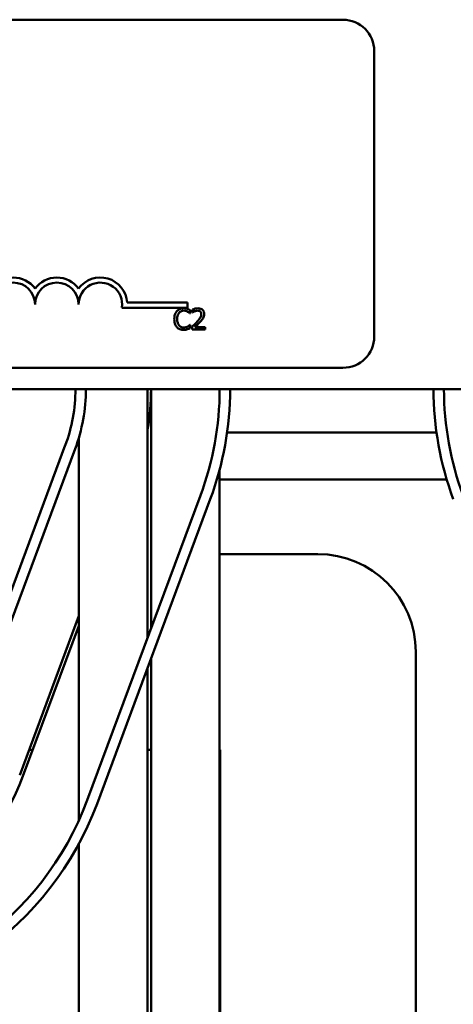
# Model space of a CAD drawing. Units: inches. Extents: x 1.2 to 53.8, y 0.6 to 41.9.
# Drawn here: x 13.8 to 15, y 31.2 to 34 of the extents above; entities that cross this region are included whole.
import ezdxf

# ---------------------------------------------------------------- set-up
doc = ezdxf.new("R2010")
doc.units = ezdxf.units.IN
doc.header["$LTSCALE"] = 2.5
doc.header["$MEASUREMENT"] = 0
doc.layers.add('Visible (ANSI)', color=7, linetype='Continuous', lineweight=50)

msp = doc.modelspace()

# ---------------------------------------------------------------- linework, layer by layer
at = {"layer": 'Visible (ANSI)'}
for p, q in [((9.8847, 34.0204), (14.7047, 34.0204)), ((14.7947, 33.9304), (14.7947, 33.1104)), ((14.0853, 33.2079), (14.2583, 33.2079)), ((14.2583, 33.2079), (14.2583, 33.1932)), ((14.2583, 33.1932), (14.0701, 33.1932)), ((14.2655, 33.1767), (14.2661, 33.1767)), ((14.2661, 33.1767), (14.2661, 33.1863)), ((14.2731, 33.188), (14.2731, 33.1794)), ((14.2731, 33.1794), (14.2736, 33.1794)), ((14.2661, 33.1439), (14.2656, 33.1439)), ((14.2661, 33.1344), (14.2661, 33.1439)), ((14.2719, 33.1388), (14.2719, 33.1303)), ((14.2719, 33.1303), (14.3089, 33.1303)), ((14.3089, 33.1373), (14.2794, 33.1373)), ((14.3089, 33.1303), (14.3089, 33.1373)), ((14.7047, 33.0204), (9.8847, 33.0204)), ((6.2728, 32.9593), (18.2728, 32.9593)), ((14.1438, 32.9593), (14.1438, 32.2442)), ((14.1538, 32.9593), (14.1538, 32.2711)), ((13.9468, 32.8202), (13.9468, 31.7203)), ((14.3721, 32.8343), (14.9734, 32.8343)), ((13.5827, 31.9228), (13.9077, 32.7978)), ((13.9358, 32.7873), (13.6108, 31.9123)), ((14.3508, 32.7278), (14.3508, 29.4263)), ((14.3508, 32.6998), (15.0026, 32.6998)), ((14.2958, 32.6536), (13.9708, 31.7786)), ((13.9989, 31.7682), (14.3239, 32.6432)), ((14.6328, 32.4853), (14.3508, 32.4853)), ((13.9468, 32.3083), (13.7768, 31.8507)), ((13.7861, 31.8472), (13.9468, 32.2796)), ((14.9138, 29.5843), (14.9138, 32.2043)), ((14.1438, 32.1581), (14.1438, 29.4263)), ((14.1538, 32.185), (14.1538, 29.4263)), ((13.8037, 31.9233), (13.8144, 31.9233)), ((14.1438, 31.9233), (14.1538, 31.9233)), ((14.3508, 31.9233), (14.3518, 31.9233)), ((14.3518, 31.9233), (14.3518, 29.5843)), ((13.9468, 31.653), (13.9468, 29.4263))]:
    msp.add_line(p, q, dxfattribs=at)
for centre, radius, start, end in [((14.7047, 33.9304), 0.09, 0, 90), ((13.7583, 33.2027), 0.0772, 35.9425, 144.0575), ((13.7583, 33.2027), 0.0625, 0, 180), ((13.8833, 33.2027), 0.0772, 35.9425, 144.0575), ((13.8833, 33.2027), 0.0625, 0, 180), ((14.0083, 33.2027), 0.0772, 3.8949, 144.0575), ((14.0083, 33.2027), 0.0625, 351.2996, 180), ((14.7047, 33.1104), 0.09, 270, 0), ((13.4728, 32.9593), 0.464, 339.6236, 0), ((13.4728, 32.9593), 0.494, 339.6236, 0), ((13.4728, 32.9593), 0.681, 350.169, 0), ((13.4728, 32.9593), 0.878, 339.6236, 360), ((13.4728, 32.9593), 0.908, 339.6236, 0), ((15.8728, 32.9593), 0.908, 180, 200.3764), ((15.8728, 32.9593), 0.878, 180, 200.3764), ((14.6328, 32.2043), 0.281, 0, 90), ((13.1478, 32.0843), 0.681, 270, 339.6236), ((13.1478, 32.0843), 0.878, 270, 339.6236), ((13.1478, 32.0843), 0.908, 270, 339.6236)]:
    msp.add_arc(centre, radius, start, end, dxfattribs=at)
for points, knots in [([(14.2281, 33.1831), (14.225, 33.1796), (14.2234, 33.1759), (14.2211, 33.1692), (14.2206, 33.1647), (14.2206, 33.1603)], [-0.05391515, -0.05391515, -0.05391515, -0.05391515, -0.03350656, -0.03350656, 0, 0, 0, 0]), ([(14.2476, 33.1914), (14.2455, 33.1914), (14.2434, 33.1912), (14.2394, 33.1903), (14.2375, 33.1897), (14.2328, 33.1875), (14.2303, 33.1855), (14.2281, 33.1831)], [-0.05600159, -0.05600159, -0.05600159, -0.05600159, -0.03985515, -0.03985515, -0.02469419, -0.02469419, 0, 0, 0, 0]), ([(14.2289, 33.1603), (14.2289, 33.1638), (14.2293, 33.1681), (14.2317, 33.1745), (14.2328, 33.1766), (14.2343, 33.1784)], [-0.05178779, -0.05178779, -0.05178779, -0.05178779, -0.0180011, -0.0180011, 0, 0, 0, 0]), ([(14.2343, 33.1784), (14.2352, 33.1795), (14.2362, 33.1804), (14.2384, 33.1821), (14.2396, 33.1827), (14.243, 33.1841), (14.2452, 33.1846), (14.2476, 33.1846)], [-0.03856829, -0.03856829, -0.03856829, -0.03856829, -0.02801144, -0.02801144, -0.0176707, -0.0176707, 0, 0, 0, 0]), ([(14.2582, 33.1898), (14.256, 33.1905), (14.254, 33.1908), (14.2514, 33.1913), (14.2495, 33.1914), (14.2476, 33.1914)], [-0.0201974, -0.0201974, -0.0201974, -0.0201974, -0.01441742, -0.01441742, 0, 0, 0, 0]), ([(14.2476, 33.1846), (14.2509, 33.1846), (14.2529, 33.184), (14.2555, 33.1833), (14.2572, 33.1826), (14.2587, 33.1817)], [-0.02039428, -0.02039428, -0.02039428, -0.02039428, -0.01376019, -0.01376019, 0, 0, 0, 0]), ([(14.2661, 33.1863), (14.2643, 33.1873), (14.2629, 33.188), (14.2608, 33.1889), (14.2595, 33.1894), (14.2582, 33.1898)], [-0.01703196, -0.01703196, -0.01703196, -0.01703196, -0.01078588, -0.01078588, 0, 0, 0, 0]), ([(14.2587, 33.1817), (14.2611, 33.1804), (14.2618, 33.1799), (14.2637, 33.1783), (14.2647, 33.1775), (14.2655, 33.1767)], [-0.01883133, -0.01883133, -0.01883133, -0.01883133, -0.0086958, -0.0086958, 0, 0, 0, 0]), ([(14.2885, 33.1916), (14.2847, 33.1916), (14.2814, 33.1907), (14.2776, 33.1897), (14.2751, 33.1889), (14.2731, 33.188)], [-0.02537479, -0.02537479, -0.02537479, -0.02537479, -0.01636059, -0.01636059, 0, 0, 0, 0]), ([(14.2736, 33.1794), (14.2744, 33.18), (14.2753, 33.1805), (14.2772, 33.1817), (14.2783, 33.1823), (14.2794, 33.1827)], [-0.01709269, -0.01709269, -0.01709269, -0.01709269, -0.00936796, -0.00936796, 0, 0, 0, 0]), ([(14.2794, 33.1827), (14.2814, 33.1835), (14.2829, 33.1839), (14.285, 33.1844), (14.2865, 33.1846), (14.2879, 33.1846)], [-0.01621929, -0.01621929, -0.01621929, -0.01621929, -0.01114601, -0.01114601, 0, 0, 0, 0]), ([(14.2879, 33.1846), (14.2898, 33.1846), (14.2912, 33.1843), (14.2933, 33.1836), (14.2943, 33.183), (14.2953, 33.1822)], [-0.0167019, -0.0167019, -0.0167019, -0.0167019, -0.00937535, -0.00937535, 0, 0, 0, 0]), ([(14.3064, 33.1751), (14.3064, 33.1764), (14.3063, 33.1777), (14.3058, 33.1801), (14.3055, 33.1812), (14.3043, 33.1841), (14.3032, 33.1856), (14.3007, 33.188), (14.2991, 33.1893), (14.2942, 33.1912), (14.2913, 33.1916), (14.2885, 33.1916)], [-0.0959954, -0.0959954, -0.0959954, -0.0959954, -0.07980065, -0.07980065, -0.06487587, -0.06487587, -0.04062092, -0.04062092, -0.02135969, -0.02135969, 0, 0, 0, 0]), ([(14.2953, 33.1822), (14.2957, 33.1818), (14.2962, 33.1813), (14.297, 33.1802), (14.2973, 33.1795), (14.298, 33.1777), (14.2982, 33.1762), (14.2982, 33.1747)], [-0.01799053, -0.01799053, -0.01799053, -0.01799053, -0.01511041, -0.01511041, -0.01146257, -0.01146257, 0, 0, 0, 0]), ([(14.2206, 33.1603), (14.2206, 33.1538), (14.2217, 33.1488), (14.2245, 33.142), (14.2261, 33.1394), (14.2282, 33.1371)], [-0.0565393, -0.0565393, -0.0565393, -0.0565393, -0.02330056, -0.02330056, 0, 0, 0, 0]), ([(14.2345, 33.1421), (14.232, 33.1451), (14.2308, 33.1485), (14.2293, 33.153), (14.2289, 33.1567), (14.2289, 33.1603)], [-0.03644733, -0.03644733, -0.03644733, -0.03644733, -0.02691563, -0.02691563, 0, 0, 0, 0]), ([(14.2864, 33.1533), (14.2831, 33.1497), (14.2808, 33.1474), (14.2769, 33.1436), (14.2744, 33.1412), (14.2719, 33.1388)], [-0.04170724, -0.04170724, -0.04170724, -0.04170724, -0.02643388, -0.02643388, 0, 0, 0, 0]), ([(14.2794, 33.1373), (14.2822, 33.1398), (14.2856, 33.1431), (14.2897, 33.147), (14.2926, 33.1499), (14.2953, 33.1528)], [-0.04283915, -0.04283915, -0.04283915, -0.04283915, -0.03037008, -0.03037008, 0, 0, 0, 0]), ([(14.2982, 33.1747), (14.2982, 33.1731), (14.298, 33.1715), (14.2972, 33.1683), (14.2965, 33.1668), (14.2939, 33.162), (14.2905, 33.1578), (14.2864, 33.1533)], [-0.08762492, -0.08762492, -0.08762492, -0.08762492, -0.06763594, -0.06763594, -0.04692782, -0.04692782, 0, 0, 0, 0]), ([(14.2953, 33.1528), (14.2968, 33.1545), (14.2983, 33.1561), (14.301, 33.1595), (14.3023, 33.1612), (14.3033, 33.1631)], [-0.03315218, -0.03315218, -0.03315218, -0.03315218, -0.0160429, -0.0160429, 0, 0, 0, 0]), ([(14.3033, 33.1631), (14.3046, 33.1654), (14.3053, 33.1675), (14.3062, 33.1707), (14.3064, 33.1729), (14.3064, 33.1751)], [-0.02530612, -0.02530612, -0.02530612, -0.02530612, -0.01672719, -0.01672719, 0, 0, 0, 0]), ([(14.2282, 33.1371), (14.2293, 33.1358), (14.2307, 33.1347), (14.234, 33.1324), (14.2356, 33.1316), (14.2401, 33.1298), (14.2438, 33.1292), (14.2475, 33.1292)], [-0.04386232, -0.04386232, -0.04386232, -0.04386232, -0.03702527, -0.03702527, -0.0282377, -0.0282377, 0, 0, 0, 0]), ([(14.2476, 33.1362), (14.2462, 33.1362), (14.2448, 33.1363), (14.2419, 33.137), (14.2406, 33.1375), (14.2377, 33.139), (14.2359, 33.1404), (14.2345, 33.1421)], [-0.03238995, -0.03238995, -0.03238995, -0.03238995, -0.0253562, -0.0253562, -0.01712674, -0.01712674, 0, 0, 0, 0]), ([(14.2475, 33.1292), (14.2509, 33.1292), (14.2526, 33.1296), (14.2549, 33.13), (14.2566, 33.1305), (14.2582, 33.131)], [-0.01789879, -0.01789879, -0.01789879, -0.01789879, -0.01266255, -0.01266255, 0, 0, 0, 0]), ([(14.2592, 33.1391), (14.2569, 33.1379), (14.2548, 33.1372), (14.2519, 33.1364), (14.2497, 33.1362), (14.2476, 33.1362)], [-0.02278521, -0.02278521, -0.02278521, -0.02278521, -0.01647079, -0.01647079, 0, 0, 0, 0]), ([(14.2582, 33.131), (14.2607, 33.1318), (14.262, 33.1324), (14.2636, 33.1332), (14.2649, 33.1338), (14.2661, 33.1344)], [-0.01416488, -0.01416488, -0.01416488, -0.01416488, -0.01047492, -0.01047492, 0, 0, 0, 0]), ([(14.2656, 33.1439), (14.2646, 33.143), (14.2633, 33.142), (14.2618, 33.1407), (14.2605, 33.1399), (14.2592, 33.1391)], [-0.01495538, -0.01495538, -0.01495538, -0.01495538, -0.01159733, -0.01159733, 0, 0, 0, 0])]:
    msp.add_open_spline(points, degree=3, knots=knots, dxfattribs=at)

doc.saveas('drawing.dxf')
